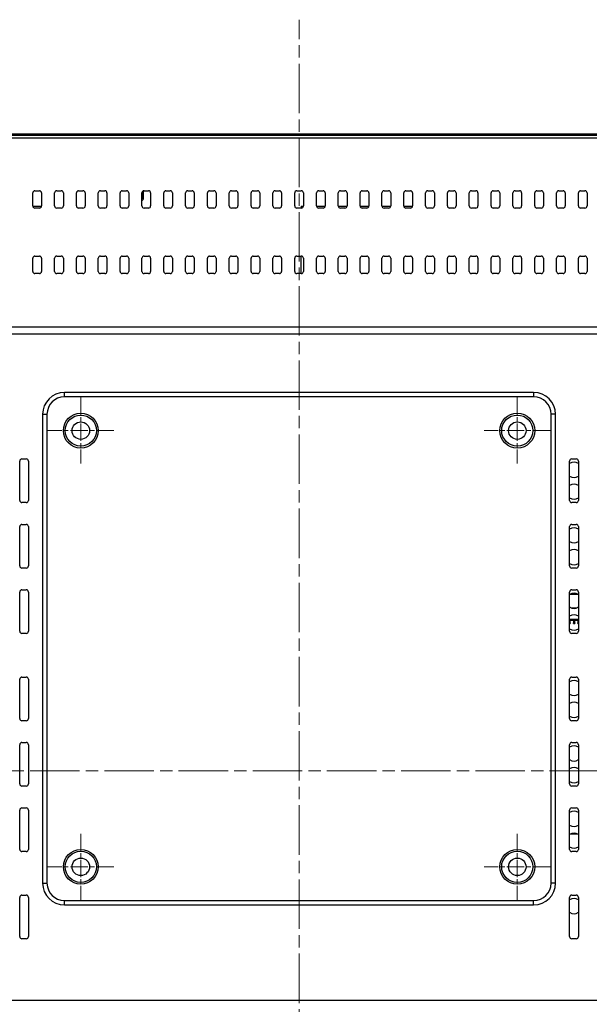
# Model space of a CAD drawing. Units: millimetres. Extents: x 280 to 1577, y 248 to 992.
# Drawn here: x 1292 to 1423, y 557 to 782 of the extents above; entities that cross this region are included whole.
import ezdxf

# ---------------------------------------------------------------- set-up
doc = ezdxf.new("R2010")
doc.units = ezdxf.units.MM
doc.header["$LTSCALE"] = 4
doc.linetypes.add('CHAIN', pattern=[0.3543, 0.2362, -0.0295, 0.0591, -0.0295])
for name, color, linetype, lineweight in [('Visible Tangent Edges(TDC)', 179, 'Continuous', 25), ('中心線(TDC)', 1, 'CHAIN', 9), ('中心ﾏｰｸ(TDC)', 1, 'CHAIN', 9), ('表示ｴｯｼﾞ(TDC)', 7, 'Continuous', 25)]:
    doc.layers.add(name, color=color, linetype=linetype, lineweight=lineweight)

msp = doc.modelspace()

# ---------------------------------------------------------------- linework, layer by layer
at = {"layer": 'Visible Tangent Edges(TDC)'}
for p, q in [((1531.081, 755.726), (1180.99, 755.726)), ((1180.99, 755.23), (1531.081, 755.23)), ((1320.109, 742.835), (1320.109, 741.446)), ((1320.409, 741.446), (1320.409, 743.058)), ((1320.109, 741.446), (1320.081, 741.474)), ((1320.109, 741.446), (1320.409, 741.446)), ((1448.874, 711.774), (1263.197, 711.774)), ((1263.197, 710.264), (1448.874, 710.264)), ((1302.285, 695.824), (1302.285, 696.824)), ((1409.785, 696.824), (1302.285, 696.824)), ((1409.785, 696.824), (1409.785, 695.824)), ((1297.285, 691.824), (1298.285, 691.824)), ((1297.285, 691.824), (1297.285, 584.324)), ((1414.785, 691.824), (1413.785, 691.824)), ((1414.785, 584.324), (1414.785, 691.824)), ((1418.185, 643.974), (1418.035, 643.974)), ((1419.185, 643.974), (1418.885, 643.974)), ((1420.035, 643.974), (1419.885, 643.974)), ((1297.285, 584.324), (1298.285, 584.324)), ((1414.785, 584.324), (1413.785, 584.324)), ((1302.285, 579.324), (1302.285, 580.324)), ((1409.785, 579.324), (1409.785, 580.324)), ((1302.285, 579.324), (1409.785, 579.324)), ((1472.433, 557.448), (1239.638, 557.448))]:
    msp.add_line(p, q, dxfattribs=at)
for centre, start, end in [((1302.285, 691.824), 90, 180), ((1409.785, 691.824), 0, 90), ((1302.285, 584.324), 180, 270), ((1409.785, 584.324), 270, 0)]:
    msp.add_arc(centre, 5, start, end, dxfattribs=at)
for major_axis, ratio, start_param, end_param in [((0.566, -0.566), 0.9996955, 6.0602202, 7.0684312), ((0.354, -0.354), 0.9993303, 0.2364409, 0.7852459)]:
    msp.add_ellipse((1319.609, 741.446), major_axis=major_axis, ratio=ratio, start_param=start_param, end_param=end_param, dxfattribs=at)
at = {"layer": '中心線(TDC)', "linetype": 'CHAIN', "ltscale": 11.995484}
for p, q in [((1356.035, 437.85), (1356.035, 782.281)), ((1158.432, 610.074), (1553.639, 610.074))]:
    msp.add_line(p, q, dxfattribs=at)
at = {"layer": '中心ﾏｰｸ(TDC)', "linetype": 'CHAIN', "ltscale": 4.208598}
for p, q in [((1306.035, 695.649), (1306.035, 680.499)), ((1406.035, 695.649), (1406.035, 680.499)), ((1313.61, 688.074), (1298.46, 688.074)), ((1413.61, 688.074), (1398.46, 688.074)), ((1306.035, 595.649), (1306.035, 580.499)), ((1406.035, 595.649), (1406.035, 580.499)), ((1313.61, 588.074), (1298.46, 588.074)), ((1413.61, 588.074), (1398.46, 588.074))]:
    msp.add_line(p, q, dxfattribs=at)
at = {"layer": '表示ｴｯｼﾞ(TDC)'}
for p, q in [((1532.566, 756.015), (1179.505, 756.015)), ((1179.535, 756.074), (1532.535, 756.074)), ((1295.535, 743.074), (1296.535, 743.074)), ((1300.535, 743.074), (1301.535, 743.074)), ((1305.535, 743.074), (1306.535, 743.074)), ((1310.535, 743.074), (1311.535, 743.074)), ((1315.535, 743.074), (1316.535, 743.074)), ((1320.081, 741.474), (1320.081, 742.782)), ((1320.535, 743.074), (1321.535, 743.074)), ((1325.535, 743.074), (1326.535, 743.074)), ((1330.535, 743.074), (1331.535, 743.074)), ((1335.535, 743.074), (1336.535, 743.074)), ((1340.535, 743.074), (1341.535, 743.074)), ((1345.535, 743.074), (1346.535, 743.074)), ((1350.535, 743.074), (1351.535, 743.074)), ((1355.535, 743.074), (1356.535, 743.074)), ((1360.535, 743.074), (1361.535, 743.074)), ((1365.535, 743.074), (1366.535, 743.074)), ((1370.535, 743.074), (1371.535, 743.074)), ((1375.535, 743.074), (1376.535, 743.074)), ((1380.535, 743.074), (1381.535, 743.074)), ((1385.535, 743.074), (1386.535, 743.074)), ((1390.535, 743.074), (1391.535, 743.074)), ((1395.535, 743.074), (1396.535, 743.074)), ((1400.535, 743.074), (1401.535, 743.074)), ((1405.535, 743.074), (1406.535, 743.074)), ((1410.535, 743.074), (1411.535, 743.074)), ((1415.535, 743.074), (1416.535, 743.074)), ((1420.535, 743.074), (1421.535, 743.074)), ((1295.035, 739.574), (1295.035, 742.574)), ((1297.035, 742.574), (1297.035, 739.574)), ((1300.035, 739.574), (1300.035, 742.574)), ((1302.035, 742.574), (1302.035, 739.574)), ((1305.035, 739.574), (1305.035, 742.574)), ((1307.035, 742.574), (1307.035, 739.574)), ((1310.035, 739.574), (1310.035, 742.574)), ((1312.035, 742.574), (1312.035, 739.574)), ((1315.035, 739.574), (1315.035, 742.574)), ((1317.035, 742.574), (1317.035, 739.574)), ((1320.035, 739.574), (1320.035, 742.574)), ((1322.035, 742.574), (1322.035, 739.574)), ((1325.035, 739.574), (1325.035, 742.574)), ((1327.035, 742.574), (1327.035, 739.574)), ((1330.035, 739.574), (1330.035, 742.574)), ((1332.035, 742.574), (1332.035, 739.574)), ((1335.035, 739.574), (1335.035, 742.574)), ((1337.035, 742.574), (1337.035, 739.574)), ((1340.035, 739.574), (1340.035, 742.574)), ((1342.035, 742.574), (1342.035, 739.574)), ((1345.035, 739.574), (1345.035, 742.574)), ((1347.035, 742.574), (1347.035, 739.574)), ((1350.035, 739.574), (1350.035, 742.574)), ((1352.035, 742.574), (1352.035, 739.574)), ((1355.035, 739.574), (1355.035, 742.574)), ((1357.035, 742.574), (1357.035, 739.574)), ((1360.035, 739.574), (1360.035, 742.574)), ((1362.035, 742.574), (1362.035, 739.574)), ((1365.035, 739.574), (1365.035, 742.574)), ((1367.035, 742.574), (1367.035, 739.574)), ((1370.035, 739.574), (1370.035, 742.574)), ((1372.035, 742.574), (1372.035, 739.574)), ((1375.035, 739.574), (1375.035, 742.574)), ((1377.035, 742.574), (1377.035, 739.574)), ((1380.035, 739.574), (1380.035, 742.574)), ((1382.035, 742.574), (1382.035, 739.574)), ((1385.035, 739.574), (1385.035, 742.574)), ((1387.035, 742.574), (1387.035, 739.574)), ((1390.035, 739.574), (1390.035, 742.574)), ((1392.035, 742.574), (1392.035, 739.574)), ((1395.035, 739.574), (1395.035, 742.574)), ((1397.035, 742.574), (1397.035, 739.574)), ((1400.035, 739.574), (1400.035, 742.574)), ((1402.035, 742.574), (1402.035, 739.574)), ((1405.035, 739.574), (1405.035, 742.574)), ((1407.035, 742.574), (1407.035, 739.574)), ((1410.035, 739.574), (1410.035, 742.574)), ((1412.035, 742.574), (1412.035, 739.574)), ((1415.035, 739.574), (1415.035, 742.574)), ((1417.035, 742.574), (1417.035, 739.574)), ((1420.035, 739.574), (1420.035, 742.574)), ((1422.035, 742.574), (1422.035, 739.574)), ((1295.036, 739.549), (1297.035, 739.549)), ((1297.026, 739.478), (1295.045, 739.478)), ((1296.535, 739.074), (1295.535, 739.074)), ((1301.535, 739.074), (1300.535, 739.074)), ((1306.535, 739.074), (1305.535, 739.074)), ((1311.535, 739.074), (1310.535, 739.074)), ((1316.535, 739.074), (1315.535, 739.074)), ((1321.535, 739.074), (1320.535, 739.074)), ((1326.535, 739.074), (1325.535, 739.074)), ((1331.535, 739.074), (1330.535, 739.074)), ((1336.535, 739.074), (1335.535, 739.074)), ((1341.535, 739.074), (1340.535, 739.074)), ((1346.535, 739.074), (1345.535, 739.074)), ((1351.535, 739.074), (1350.535, 739.074)), ((1356.535, 739.074), (1355.535, 739.074)), ((1356.535, 739.549), (1356.535, 739.074)), ((1356.535, 739.549), (1357.035, 739.549)), ((1357.026, 739.478), (1356.535, 739.478)), ((1360.036, 739.549), (1362.035, 739.549)), ((1362.026, 739.478), (1360.045, 739.478)), ((1361.535, 739.074), (1360.535, 739.074)), ((1365.036, 739.549), (1367.035, 739.549)), ((1367.026, 739.478), (1365.045, 739.478)), ((1366.535, 739.074), (1365.535, 739.074)), ((1370.036, 739.549), (1372.035, 739.549)), ((1372.026, 739.478), (1370.045, 739.478)), ((1371.535, 739.074), (1370.535, 739.074)), ((1375.036, 739.549), (1377.035, 739.549)), ((1377.026, 739.478), (1375.045, 739.478)), ((1376.535, 739.074), (1375.535, 739.074)), ((1380.036, 739.549), (1382.035, 739.549)), ((1382.026, 739.478), (1380.045, 739.478)), ((1381.535, 739.074), (1380.535, 739.074)), ((1386.535, 739.074), (1385.535, 739.074)), ((1391.535, 739.074), (1390.535, 739.074)), ((1396.535, 739.074), (1395.535, 739.074)), ((1401.535, 739.074), (1400.535, 739.074)), ((1406.535, 739.074), (1405.535, 739.074)), ((1411.535, 739.074), (1410.535, 739.074)), ((1416.535, 739.074), (1415.535, 739.074)), ((1421.535, 739.074), (1420.535, 739.074)), ((1295.035, 724.574), (1295.035, 727.574)), ((1295.535, 728.074), (1296.535, 728.074)), ((1297.035, 727.574), (1297.035, 724.574)), ((1300.035, 724.574), (1300.035, 727.574)), ((1300.535, 728.074), (1301.535, 728.074)), ((1302.035, 727.574), (1302.035, 724.574)), ((1305.035, 724.574), (1305.035, 727.574)), ((1305.535, 728.074), (1306.535, 728.074)), ((1307.035, 727.574), (1307.035, 724.574)), ((1310.035, 724.574), (1310.035, 727.574)), ((1310.535, 728.074), (1311.535, 728.074)), ((1312.035, 727.574), (1312.035, 724.574)), ((1315.035, 724.574), (1315.035, 727.574)), ((1315.535, 728.074), (1316.535, 728.074)), ((1317.035, 727.574), (1317.035, 724.574)), ((1320.035, 724.574), (1320.035, 727.574)), ((1320.535, 728.074), (1321.535, 728.074)), ((1322.035, 727.574), (1322.035, 724.574)), ((1325.035, 724.574), (1325.035, 727.574)), ((1325.535, 728.074), (1326.535, 728.074)), ((1327.035, 727.574), (1327.035, 724.574)), ((1330.035, 724.574), (1330.035, 727.574)), ((1330.535, 728.074), (1331.535, 728.074)), ((1332.035, 727.574), (1332.035, 724.574)), ((1335.035, 724.574), (1335.035, 727.574)), ((1335.535, 728.074), (1336.535, 728.074)), ((1337.035, 727.574), (1337.035, 724.574)), ((1340.035, 724.574), (1340.035, 727.574)), ((1340.535, 728.074), (1341.535, 728.074)), ((1342.035, 727.574), (1342.035, 724.574)), ((1345.035, 724.574), (1345.035, 727.574)), ((1345.535, 728.074), (1346.535, 728.074)), ((1347.035, 727.574), (1347.035, 724.574)), ((1350.035, 724.574), (1350.035, 727.574)), ((1350.535, 728.074), (1351.535, 728.074)), ((1352.035, 727.574), (1352.035, 724.574)), ((1355.035, 724.574), (1355.035, 727.574)), ((1355.535, 728.074), (1356.535, 728.074)), ((1356.535, 724.074), (1356.535, 728.074)), ((1357.035, 727.574), (1357.035, 724.574)), ((1360.035, 724.574), (1360.035, 727.574)), ((1360.535, 728.074), (1361.535, 728.074)), ((1362.035, 727.574), (1362.035, 724.574)), ((1365.035, 724.574), (1365.035, 727.574)), ((1365.535, 728.074), (1366.535, 728.074)), ((1367.035, 727.574), (1367.035, 724.574)), ((1370.035, 724.574), (1370.035, 727.574)), ((1370.535, 728.074), (1371.535, 728.074)), ((1372.035, 727.574), (1372.035, 724.574)), ((1375.035, 724.574), (1375.035, 727.574)), ((1375.535, 728.074), (1376.535, 728.074)), ((1377.035, 727.574), (1377.035, 724.574)), ((1380.035, 724.574), (1380.035, 727.574)), ((1380.535, 728.074), (1381.535, 728.074)), ((1382.035, 727.574), (1382.035, 724.574)), ((1385.035, 724.574), (1385.035, 727.574)), ((1385.535, 728.074), (1386.535, 728.074)), ((1387.035, 727.574), (1387.035, 724.574)), ((1390.035, 724.574), (1390.035, 727.574)), ((1390.535, 728.074), (1391.535, 728.074)), ((1392.035, 727.574), (1392.035, 724.574)), ((1395.035, 724.574), (1395.035, 727.574)), ((1395.535, 728.074), (1396.535, 728.074)), ((1397.035, 727.574), (1397.035, 724.574)), ((1400.035, 724.574), (1400.035, 727.574)), ((1400.535, 728.074), (1401.535, 728.074)), ((1402.035, 727.574), (1402.035, 724.574)), ((1405.035, 724.574), (1405.035, 727.574)), ((1405.535, 728.074), (1406.535, 728.074)), ((1407.035, 727.574), (1407.035, 724.574)), ((1410.035, 724.574), (1410.035, 727.574)), ((1410.535, 728.074), (1411.535, 728.074)), ((1412.035, 727.574), (1412.035, 724.574)), ((1415.035, 724.574), (1415.035, 727.574)), ((1415.535, 728.074), (1416.535, 728.074)), ((1417.035, 727.574), (1417.035, 724.574)), ((1420.035, 724.574), (1420.035, 727.574)), ((1420.535, 728.074), (1421.535, 728.074)), ((1422.035, 727.574), (1422.035, 724.574)), ((1296.535, 724.074), (1295.535, 724.074)), ((1301.535, 724.074), (1300.535, 724.074)), ((1306.535, 724.074), (1305.535, 724.074)), ((1311.535, 724.074), (1310.535, 724.074)), ((1316.535, 724.074), (1315.535, 724.074)), ((1321.535, 724.074), (1320.535, 724.074)), ((1326.535, 724.074), (1325.535, 724.074)), ((1331.535, 724.074), (1330.535, 724.074)), ((1336.535, 724.074), (1335.535, 724.074)), ((1341.535, 724.074), (1340.535, 724.074)), ((1346.535, 724.074), (1345.535, 724.074)), ((1351.535, 724.074), (1350.535, 724.074)), ((1356.535, 724.074), (1355.535, 724.074)), ((1361.535, 724.074), (1360.535, 724.074)), ((1366.535, 724.074), (1365.535, 724.074)), ((1371.535, 724.074), (1370.535, 724.074)), ((1376.535, 724.074), (1375.535, 724.074)), ((1381.535, 724.074), (1380.535, 724.074)), ((1386.535, 724.074), (1385.535, 724.074)), ((1391.535, 724.074), (1390.535, 724.074)), ((1396.535, 724.074), (1395.535, 724.074)), ((1401.535, 724.074), (1400.535, 724.074)), ((1406.535, 724.074), (1405.535, 724.074)), ((1411.535, 724.074), (1410.535, 724.074)), ((1416.535, 724.074), (1415.535, 724.074)), ((1421.535, 724.074), (1420.535, 724.074)), ((1409.785, 695.824), (1302.285, 695.824)), ((1298.285, 691.824), (1298.285, 584.324)), ((1413.785, 584.324), (1413.785, 691.824)), ((1292.035, 672.074), (1292.035, 681.074)), ((1292.535, 681.574), (1293.535, 681.574)), ((1294.035, 681.074), (1294.035, 672.074)), ((1418.035, 672.074), (1418.035, 681.074)), ((1418.535, 681.574), (1419.535, 681.574)), ((1420.035, 681.074), (1420.035, 672.074)), ((1293.535, 671.574), (1292.535, 671.574)), ((1419.535, 671.574), (1418.535, 671.574)), ((1292.035, 657.074), (1292.035, 666.074)), ((1292.535, 666.574), (1293.535, 666.574)), ((1294.035, 666.074), (1294.035, 657.074)), ((1418.035, 657.074), (1418.035, 666.074)), ((1418.535, 666.574), (1419.535, 666.574)), ((1420.035, 666.074), (1420.035, 657.074)), ((1293.535, 656.574), (1292.535, 656.574)), ((1419.535, 656.574), (1418.535, 656.574)), ((1292.035, 642.074), (1292.035, 651.074)), ((1292.535, 651.574), (1293.535, 651.574)), ((1294.035, 651.074), (1294.035, 642.074)), ((1418.035, 642.074), (1418.035, 651.074)), ((1418.134, 650.574), (1419.937, 650.574)), ((1418.535, 651.574), (1419.535, 651.574)), ((1420.035, 651.074), (1420.035, 642.074)), ((1418.326, 647.474), (1419.744, 647.474)), ((1420.035, 644.774), (1418.035, 644.774)), ((1420.035, 644.574), (1418.035, 644.574)), ((1418.035, 644.474), (1418.185, 644.474)), ((1418.035, 644.274), (1418.185, 644.274)), ((1418.035, 643.874), (1418.185, 643.874)), ((1418.185, 644.474), (1418.185, 644.574)), ((1418.185, 644.274), (1418.185, 644.474)), ((1418.185, 643.974), (1418.185, 644.274)), ((1418.185, 643.974), (1418.185, 643.874)), ((1418.885, 644.574), (1418.885, 644.474)), ((1418.885, 644.474), (1418.885, 644.274)), ((1418.885, 644.474), (1419.185, 644.474)), ((1418.885, 644.274), (1418.885, 643.974)), ((1418.885, 644.274), (1419.185, 644.274)), ((1418.885, 643.874), (1418.885, 643.974)), ((1418.885, 643.874), (1419.185, 643.874)), ((1419.185, 644.474), (1419.185, 644.574)), ((1419.185, 644.274), (1419.185, 644.474)), ((1419.185, 643.974), (1419.185, 644.274)), ((1419.185, 643.974), (1419.185, 643.874)), ((1419.885, 644.574), (1419.885, 644.474)), ((1419.885, 644.474), (1419.885, 644.274)), ((1419.885, 644.474), (1420.035, 644.474)), ((1419.885, 644.274), (1419.885, 643.974)), ((1419.885, 644.274), (1420.035, 644.274)), ((1419.885, 643.874), (1419.885, 643.974)), ((1419.885, 643.874), (1420.035, 643.874)), ((1293.535, 641.574), (1292.535, 641.574)), ((1419.535, 641.574), (1418.535, 641.574)), ((1292.035, 622.074), (1292.035, 631.074)), ((1292.535, 631.574), (1293.535, 631.574)), ((1294.035, 631.074), (1294.035, 622.074)), ((1418.035, 622.074), (1418.035, 631.074)), ((1418.535, 631.574), (1419.535, 631.574)), ((1420.035, 631.074), (1420.035, 622.074)), ((1293.535, 621.574), (1292.535, 621.574)), ((1419.535, 621.574), (1418.535, 621.574)), ((1292.535, 616.574), (1293.535, 616.574)), ((1418.535, 616.574), (1419.535, 616.574)), ((1292.035, 607.074), (1292.035, 616.074)), ((1294.035, 616.074), (1294.035, 607.074)), ((1418.035, 607.074), (1418.035, 616.074)), ((1420.035, 616.074), (1420.035, 607.074)), ((1293.535, 606.574), (1292.535, 606.574)), ((1419.535, 606.574), (1418.535, 606.574)), ((1292.035, 592.074), (1292.035, 601.074)), ((1292.535, 601.574), (1293.535, 601.574)), ((1294.035, 601.074), (1294.035, 592.074)), ((1418.035, 592.074), (1418.035, 601.074)), ((1418.535, 601.574), (1419.535, 601.574)), ((1420.035, 601.074), (1420.035, 592.074)), ((1419.937, 595.574), (1418.134, 595.574)), ((1293.535, 591.574), (1292.535, 591.574)), ((1419.535, 591.574), (1418.535, 591.574)), ((1292.035, 572.074), (1292.035, 581.074)), ((1292.535, 581.574), (1293.535, 581.574)), ((1294.035, 581.074), (1294.035, 572.074)), ((1302.285, 580.324), (1409.785, 580.324)), ((1418.035, 572.074), (1418.035, 581.074)), ((1418.535, 581.574), (1419.535, 581.574)), ((1420.035, 581.074), (1420.035, 572.074)), ((1293.535, 571.574), (1292.535, 571.574)), ((1419.535, 571.574), (1418.535, 571.574))]:
    msp.add_line(p, q, dxfattribs=at)
for centre, radius in [((1306.035, 688.074), 4), ((1306.035, 688.074), 3.575), ((1406.035, 688.074), 4), ((1406.035, 688.074), 3.575), ((1306.035, 688.074), 2), ((1406.035, 688.074), 2), ((1306.035, 588.074), 4), ((1306.035, 588.074), 3.575), ((1406.035, 588.074), 4), ((1406.035, 588.074), 3.575), ((1306.035, 588.074), 2), ((1406.035, 588.074), 2)]:
    msp.add_circle(centre, radius, dxfattribs=at)
for centre, radius, start, end in [((1295.535, 742.574), 0.5, 90, 180), ((1296.535, 742.574), 0.5, 0, 90), ((1300.535, 742.574), 0.5, 90, 180), ((1301.535, 742.574), 0.5, 0, 90), ((1305.535, 742.574), 0.5, 90, 180), ((1306.535, 742.574), 0.5, 0, 90), ((1310.535, 742.574), 0.5, 90, 180), ((1311.535, 742.574), 0.5, 0, 90), ((1315.535, 742.574), 0.5, 90, 180), ((1316.535, 742.574), 0.5, 0, 90), ((1320.535, 742.574), 0.5, 90, 180), ((1321.535, 742.574), 0.5, 0, 90), ((1325.535, 742.574), 0.5, 90, 180), ((1326.535, 742.574), 0.5, 0, 90), ((1330.535, 742.574), 0.5, 90, 180), ((1331.535, 742.574), 0.5, 0, 90), ((1335.535, 742.574), 0.5, 90, 180), ((1336.535, 742.574), 0.5, 0, 90), ((1340.535, 742.574), 0.5, 90, 180), ((1341.535, 742.574), 0.5, 0, 90), ((1345.535, 742.574), 0.5, 90, 180), ((1346.535, 742.574), 0.5, 0, 90), ((1350.535, 742.574), 0.5, 90, 180), ((1351.535, 742.574), 0.5, 0, 90), ((1355.535, 742.574), 0.5, 90, 180), ((1356.535, 742.574), 0.5, 0, 90), ((1360.535, 742.574), 0.5, 90, 180), ((1361.535, 742.574), 0.5, 0, 90), ((1365.535, 742.574), 0.5, 90, 180), ((1366.535, 742.574), 0.5, 0, 90), ((1370.535, 742.574), 0.5, 90, 180), ((1371.535, 742.574), 0.5, 0, 90), ((1375.535, 742.574), 0.5, 90, 180), ((1376.535, 742.574), 0.5, 0, 90), ((1380.535, 742.574), 0.5, 90, 180), ((1381.535, 742.574), 0.5, 0, 90), ((1385.535, 742.574), 0.5, 90, 180), ((1386.535, 742.574), 0.5, 0, 90), ((1390.535, 742.574), 0.5, 90, 180), ((1391.535, 742.574), 0.5, 0, 90), ((1395.535, 742.574), 0.5, 90, 180), ((1396.535, 742.574), 0.5, 0, 90), ((1400.535, 742.574), 0.5, 90, 180), ((1401.535, 742.574), 0.5, 0, 90), ((1405.535, 742.574), 0.5, 90, 180), ((1406.535, 742.574), 0.5, 0, 90), ((1410.535, 742.574), 0.5, 90, 180), ((1411.535, 742.574), 0.5, 0, 90), ((1415.535, 742.574), 0.5, 90, 180), ((1416.535, 742.574), 0.5, 0, 90), ((1420.535, 742.574), 0.5, 90, 180), ((1421.535, 742.574), 0.5, 0, 90), ((1295.535, 739.574), 0.5, 180, 270), ((1296.535, 739.574), 0.5, 270, 0), ((1300.535, 739.574), 0.5, 180, 270), ((1301.535, 739.574), 0.5, 270, 0), ((1305.535, 739.574), 0.5, 180, 270), ((1306.535, 739.574), 0.5, 270, 0), ((1310.535, 739.574), 0.5, 180, 270), ((1311.535, 739.574), 0.5, 270, 0), ((1315.535, 739.574), 0.5, 180, 270), ((1316.535, 739.574), 0.5, 270, 0), ((1320.535, 739.574), 0.5, 180, 270), ((1321.535, 739.574), 0.5, 270, 0), ((1325.535, 739.574), 0.5, 180, 270), ((1326.535, 739.574), 0.5, 270, 0), ((1330.535, 739.574), 0.5, 180, 270), ((1331.535, 739.574), 0.5, 270, 0), ((1335.535, 739.574), 0.5, 180, 270), ((1336.535, 739.574), 0.5, 270, 0), ((1340.535, 739.574), 0.5, 180, 270), ((1341.535, 739.574), 0.5, 270, 0), ((1345.535, 739.574), 0.5, 180, 270), ((1346.535, 739.574), 0.5, 270, 0), ((1350.535, 739.574), 0.5, 180, 270), ((1351.535, 739.574), 0.5, 270, 0), ((1355.535, 739.574), 0.5, 180, 270), ((1356.535, 739.574), 0.5, 270, 0), ((1360.535, 739.574), 0.5, 180, 270), ((1361.535, 739.574), 0.5, 270, 0), ((1365.535, 739.574), 0.5, 180, 270), ((1366.535, 739.574), 0.5, 270, 0), ((1370.535, 739.574), 0.5, 180, 270), ((1371.535, 739.574), 0.5, 270, 0), ((1375.535, 739.574), 0.5, 180, 270), ((1376.535, 739.574), 0.5, 270, 0), ((1380.535, 739.574), 0.5, 180, 270), ((1381.535, 739.574), 0.5, 270, 0), ((1385.535, 739.574), 0.5, 180, 270), ((1386.535, 739.574), 0.5, 270, 0), ((1390.535, 739.574), 0.5, 180, 270), ((1391.535, 739.574), 0.5, 270, 0), ((1395.535, 739.574), 0.5, 180, 270), ((1396.535, 739.574), 0.5, 270, 0), ((1400.535, 739.574), 0.5, 180, 270), ((1401.535, 739.574), 0.5, 270, 0), ((1405.535, 739.574), 0.5, 180, 270), ((1406.535, 739.574), 0.5, 270, 0), ((1410.535, 739.574), 0.5, 180, 270), ((1411.535, 739.574), 0.5, 270, 0), ((1415.535, 739.574), 0.5, 180, 270), ((1416.535, 739.574), 0.5, 270, 0), ((1420.535, 739.574), 0.5, 180, 270), ((1421.535, 739.574), 0.5, 270, 0), ((1295.535, 727.574), 0.5, 90, 180), ((1296.535, 727.574), 0.5, 0, 90), ((1300.535, 727.574), 0.5, 90, 180), ((1301.535, 727.574), 0.5, 0, 90), ((1305.535, 727.574), 0.5, 90, 180), ((1306.535, 727.574), 0.5, 0, 90), ((1310.535, 727.574), 0.5, 90, 180), ((1311.535, 727.574), 0.5, 0, 90), ((1315.535, 727.574), 0.5, 90, 180), ((1316.535, 727.574), 0.5, 0, 90), ((1320.535, 727.574), 0.5, 90, 180), ((1321.535, 727.574), 0.5, 0, 90), ((1325.535, 727.574), 0.5, 90, 180), ((1326.535, 727.574), 0.5, 0, 90), ((1330.535, 727.574), 0.5, 90, 180), ((1331.535, 727.574), 0.5, 0, 90), ((1335.535, 727.574), 0.5, 90, 180), ((1336.535, 727.574), 0.5, 0, 90), ((1340.535, 727.574), 0.5, 90, 180), ((1341.535, 727.574), 0.5, 0, 90), ((1345.535, 727.574), 0.5, 90, 180), ((1346.535, 727.574), 0.5, 0, 90), ((1350.535, 727.574), 0.5, 90, 180), ((1351.535, 727.574), 0.5, 0, 90), ((1355.535, 727.574), 0.5, 90, 180), ((1356.535, 727.574), 0.5, 0, 90), ((1360.535, 727.574), 0.5, 90, 180), ((1361.535, 727.574), 0.5, 0, 90), ((1365.535, 727.574), 0.5, 90, 180), ((1366.535, 727.574), 0.5, 0, 90), ((1370.535, 727.574), 0.5, 90, 180), ((1371.535, 727.574), 0.5, 0, 90), ((1375.535, 727.574), 0.5, 90, 180), ((1376.535, 727.574), 0.5, 0, 90), ((1380.535, 727.574), 0.5, 90, 180), ((1381.535, 727.574), 0.5, 0, 90), ((1385.535, 727.574), 0.5, 90, 180), ((1386.535, 727.574), 0.5, 0, 90), ((1390.535, 727.574), 0.5, 90, 180), ((1391.535, 727.574), 0.5, 0, 90), ((1395.535, 727.574), 0.5, 90, 180), ((1396.535, 727.574), 0.5, 0, 90), ((1400.535, 727.574), 0.5, 90, 180), ((1401.535, 727.574), 0.5, 0, 90), ((1405.535, 727.574), 0.5, 90, 180), ((1406.535, 727.574), 0.5, 0, 90), ((1410.535, 727.574), 0.5, 90, 180), ((1411.535, 727.574), 0.5, 0, 90), ((1415.535, 727.574), 0.5, 90, 180), ((1416.535, 727.574), 0.5, 0, 90), ((1420.535, 727.574), 0.5, 90, 180), ((1421.535, 727.574), 0.5, 0, 90), ((1295.535, 724.574), 0.5, 180, 270), ((1296.535, 724.574), 0.5, 270, 0), ((1300.535, 724.574), 0.5, 180, 270), ((1301.535, 724.574), 0.5, 270, 0), ((1305.535, 724.574), 0.5, 180, 270), ((1306.535, 724.574), 0.5, 270, 0), ((1310.535, 724.574), 0.5, 180, 270), ((1311.535, 724.574), 0.5, 270, 0), ((1315.535, 724.574), 0.5, 180, 270), ((1316.535, 724.574), 0.5, 270, 0), ((1320.535, 724.574), 0.5, 180, 270), ((1321.535, 724.574), 0.5, 270, 0), ((1325.535, 724.574), 0.5, 180, 270), ((1326.535, 724.574), 0.5, 270, 0), ((1330.535, 724.574), 0.5, 180, 270), ((1331.535, 724.574), 0.5, 270, 0), ((1335.535, 724.574), 0.5, 180, 270), ((1336.535, 724.574), 0.5, 270, 0), ((1340.535, 724.574), 0.5, 180, 270), ((1341.535, 724.574), 0.5, 270, 0), ((1345.535, 724.574), 0.5, 180, 270), ((1346.535, 724.574), 0.5, 270, 0), ((1350.535, 724.574), 0.5, 180, 270), ((1351.535, 724.574), 0.5, 270, 0), ((1355.535, 724.574), 0.5, 180, 270), ((1356.535, 724.574), 0.5, 270, 0), ((1360.535, 724.574), 0.5, 180, 270), ((1361.535, 724.574), 0.5, 270, 0), ((1365.535, 724.574), 0.5, 180, 270), ((1366.535, 724.574), 0.5, 270, 0), ((1370.535, 724.574), 0.5, 180, 270), ((1371.535, 724.574), 0.5, 270, 0), ((1375.535, 724.574), 0.5, 180, 270), ((1376.535, 724.574), 0.5, 270, 0), ((1380.535, 724.574), 0.5, 180, 270), ((1381.535, 724.574), 0.5, 270, 0), ((1385.535, 724.574), 0.5, 180, 270), ((1386.535, 724.574), 0.5, 270, 0), ((1390.535, 724.574), 0.5, 180, 270), ((1391.535, 724.574), 0.5, 270, 0), ((1395.535, 724.574), 0.5, 180, 270), ((1396.535, 724.574), 0.5, 270, 0), ((1400.535, 724.574), 0.5, 180, 270), ((1401.535, 724.574), 0.5, 270, 0), ((1405.535, 724.574), 0.5, 180, 270), ((1406.535, 724.574), 0.5, 270, 0), ((1410.535, 724.574), 0.5, 180, 270), ((1411.535, 724.574), 0.5, 270, 0), ((1415.535, 724.574), 0.5, 180, 270), ((1416.535, 724.574), 0.5, 270, 0), ((1420.535, 724.574), 0.5, 180, 270), ((1421.535, 724.574), 0.5, 270, 0), ((1302.285, 691.824), 4, 90, 180), ((1409.785, 691.824), 4, 0, 90), ((1292.535, 681.074), 0.5, 90, 180), ((1293.535, 681.074), 0.5, 0, 90), ((1418.535, 681.074), 0.5, 90, 180), ((1419.035, 679.074), 1.75, 55.1501, 124.8499), ((1419.535, 681.074), 0.5, 0, 90), ((1419.035, 679.074), 1.75, 235.1501, 304.8499), ((1419.035, 674.074), 1.75, 55.1501, 124.8499), ((1292.535, 672.074), 0.5, 180, 270), ((1293.535, 672.074), 0.5, 270, 0), ((1419.035, 674.074), 1.75, 235.1501, 304.8499), ((1418.535, 672.074), 0.5, 180, 270), ((1419.535, 672.074), 0.5, 270, 0), ((1292.535, 666.074), 0.5, 90, 180), ((1293.535, 666.074), 0.5, 0, 90), ((1418.535, 666.074), 0.5, 90, 180), ((1419.535, 666.074), 0.5, 0, 90), ((1419.035, 664.074), 1.75, 55.1501, 124.8499), ((1419.035, 664.074), 1.75, 235.1501, 304.8499), ((1419.035, 659.074), 1.75, 55.1501, 124.8499), ((1292.535, 657.074), 0.5, 180, 270), ((1293.535, 657.074), 0.5, 270, 0), ((1419.035, 659.074), 1.75, 235.1501, 304.8499), ((1418.535, 657.074), 0.5, 180, 270), ((1419.535, 657.074), 0.5, 270, 0), ((1292.535, 651.074), 0.5, 90, 180), ((1293.535, 651.074), 0.5, 0, 90), ((1418.535, 651.074), 0.5, 90, 180), ((1419.035, 649.074), 1.75, 55.1501, 124.8499), ((1419.535, 651.074), 0.5, 0, 90), ((1419.035, 649.074), 1.75, 235.1501, 304.8499), ((1419.035, 644.074), 1.75, 55.1501, 124.8499), ((1292.535, 642.074), 0.5, 180, 270), ((1293.535, 642.074), 0.5, 270, 0), ((1419.035, 644.074), 1.75, 235.1501, 304.8499), ((1418.535, 642.074), 0.5, 180, 270), ((1419.535, 642.074), 0.5, 270, 0), ((1292.535, 631.074), 0.5, 90, 180), ((1293.535, 631.074), 0.5, 0, 90), ((1418.535, 631.074), 0.5, 90, 180), ((1419.035, 629.074), 1.75, 55.1501, 124.8499), ((1419.535, 631.074), 0.5, 0, 90), ((1419.035, 629.074), 1.75, 235.1501, 304.8499), ((1419.035, 624.074), 1.75, 55.1501, 124.8499), ((1292.535, 622.074), 0.5, 180, 270), ((1293.535, 622.074), 0.5, 270, 0), ((1419.035, 624.074), 1.75, 235.1501, 304.8499), ((1418.535, 622.074), 0.5, 180, 270), ((1419.535, 622.074), 0.5, 270, 0), ((1292.535, 616.074), 0.5, 90, 180), ((1293.535, 616.074), 0.5, 0, 90), ((1418.535, 616.074), 0.5, 90, 180), ((1419.535, 616.074), 0.5, 0, 90), ((1419.035, 614.074), 1.75, 55.1501, 124.8499), ((1419.035, 614.074), 1.75, 235.1501, 304.8499), ((1419.035, 609.074), 1.75, 55.1501, 124.8499), ((1419.035, 609.074), 1.75, 235.1501, 304.8499), ((1292.535, 607.074), 0.5, 180, 270), ((1293.535, 607.074), 0.5, 270, 0), ((1418.535, 607.074), 0.5, 180, 270), ((1419.535, 607.074), 0.5, 270, 0), ((1292.535, 601.074), 0.5, 90, 180), ((1293.535, 601.074), 0.5, 0, 90), ((1418.535, 601.074), 0.5, 90, 180), ((1419.035, 599.074), 1.75, 55.1501, 124.8499), ((1419.535, 601.074), 0.5, 0, 90), ((1419.035, 599.074), 1.75, 235.1501, 304.8499), ((1419.035, 594.074), 1.75, 55.1501, 124.8499), ((1292.535, 592.074), 0.5, 180, 270), ((1293.535, 592.074), 0.5, 270, 0), ((1419.035, 594.074), 1.75, 235.1501, 304.8499), ((1418.535, 592.074), 0.5, 180, 270), ((1419.535, 592.074), 0.5, 270, 0), ((1302.285, 584.324), 4, 180, 270), ((1409.785, 584.324), 4, 270, 0), ((1292.535, 581.074), 0.5, 90, 180), ((1293.535, 581.074), 0.5, 0, 90), ((1418.535, 581.074), 0.5, 90, 180), ((1419.035, 579.074), 1.75, 55.1501, 124.8499), ((1419.535, 581.074), 0.5, 0, 90), ((1419.035, 579.074), 1.75, 235.1501, 304.8499), ((1292.535, 572.074), 0.5, 180, 270), ((1293.535, 572.074), 0.5, 270, 0), ((1418.535, 572.074), 0.5, 180, 270), ((1419.535, 572.074), 0.5, 270, 0)]:
    msp.add_arc(centre, radius, start, end, dxfattribs=at)
msp.add_ellipse((1319.581, 741.474), major_axis=(0.354, -0.354), ratio=0.9996955, start_param=0.3559222, end_param=0.7852459, dxfattribs=at)

doc.saveas('drawing.dxf')
